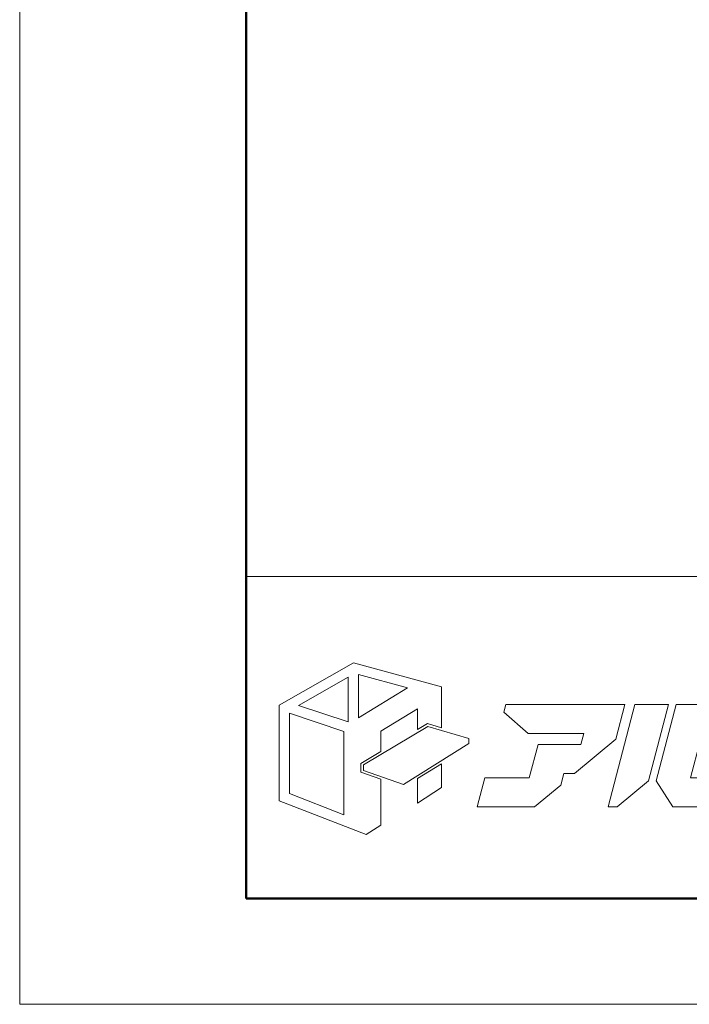
# Model space of a CAD drawing. Units: inches. Extents: x 0 to 36431, y -3258 to 891.
# Drawn here: x 0 to 133, y 0 to 196 of the extents above; entities that cross this region are included whole.
import ezdxf

# ---------------------------------------------------------------- set-up
doc = ezdxf.new("R2010")
doc.units = ezdxf.units.IN
doc.header["$MEASUREMENT"] = 0
doc.layers.get('DEFPOINTS').update_dxf_attribs({"lineweight": 9})
doc.layers.add('枠', color=7, linetype='Continuous', lineweight=20)
doc.layers.add('ﾚｲﾔｰ1', color=7, linetype='Continuous', lineweight=18)

# ---------------------------------------------------------------- blocks, each defined once
blk = doc.blocks.new('A$C8a816b80')
at = {"layer": '枠', "lineweight": 15}
for points in [[(24.59, 23.75), (26.51, 23.18), (26.51, 28.74), (14.57, 32.02), (4.45, 26.24), (4.45, 13.29), (16.27, 8.69), (18.29, 9.98), (18.29, 16.2), (15.57, 17.14), (15.57, 18.35), (18.29, 19.98), (18.29, 22.74), (23.27, 25.76), (23.27, 22.96)], [(7.11, 26.2), (13.83, 30.06), (13.83, 23.99)], [(15.25, 30.4), (21.87, 28.6), (15.25, 24.52)], [(50.62, 26.37), (35.22, 26.37), (34.95, 25.33), (38.29, 22.41), (45.81, 22.41), (45.42, 20.92), (44.15, 20.92), (44.15, 20.93), (39.61, 20.93), (38.42, 16.41), (32.41, 16.41), (31.37, 12.45), (39.15, 12.45), (42.7, 15.41), (43.11, 16.96), (44.56, 16.96), (50.16, 21.63), (51.4, 26.37), (50.62, 26.37)], [(57.31, 26.37), (52.76, 26.37), (49.12, 12.45), (50.35, 12.45), (54.59, 15.99)], [(61.31, 16.41), (60.32, 16.41), (62.93, 26.37), (58.39, 26.37), (55.66, 15.97), (57.91, 12.45), (61.45, 12.45), (65.76, 16.04), (66.45, 18.68), (61.9, 18.68)], [(5.85, 14.25), (5.85, 25.17), (13.24, 22.7), (13.24, 11.38)], [(30.24, 21.06), (21.33, 15.5), (15.92, 17.38), (15.92, 18.16), (24.64, 23.38), (30.24, 21.72)], [(23.27, 16.29), (23.27, 12.97), (26.51, 15.07), (26.51, 18.3)]]:
    blk.add_lwpolyline(points, close=True, dxfattribs=at)
at = {"layer": 'ﾚｲﾔｰ1', "color": 7, "linetype": 'Continuous'}
blk.add_lwpolyline([(0, 0), (147.43, 0), (147.43, 43.72), (0, 43.72)], close=True, dxfattribs=at)

msp = doc.modelspace()

# ---------------------------------------------------------------- linework, layer by layer
at = {"layer": 'DEFPOINTS'}
msp.add_lwpolyline([(0, 0), (1260, 0), (1260, 891), (0, 891)], close=True, dxfattribs=at)
at = {"layer": '枠', "linetype": 'Continuous', "lineweight": 50}
for p, q in [((45, 870), (45, 110.55)), ((45, 110.55), (45, 21)), ((45, 21), (1239, 21))]:
    msp.add_line(p, q, dxfattribs=at)
at = {"layer": '枠', "linetype": 'Continuous'}
msp.add_line((45, 84.96), (1239, 84.96), dxfattribs=at)

# ---------------------------------------------------------------- block references
at = {"xscale": 1.462960296106831, "yscale": 1.462960296106831, "zscale": 1.462960296106831}
msp.add_blockref('A$C8a816b80', (45, 21), dxfattribs=at)

doc.saveas('drawing.dxf')
